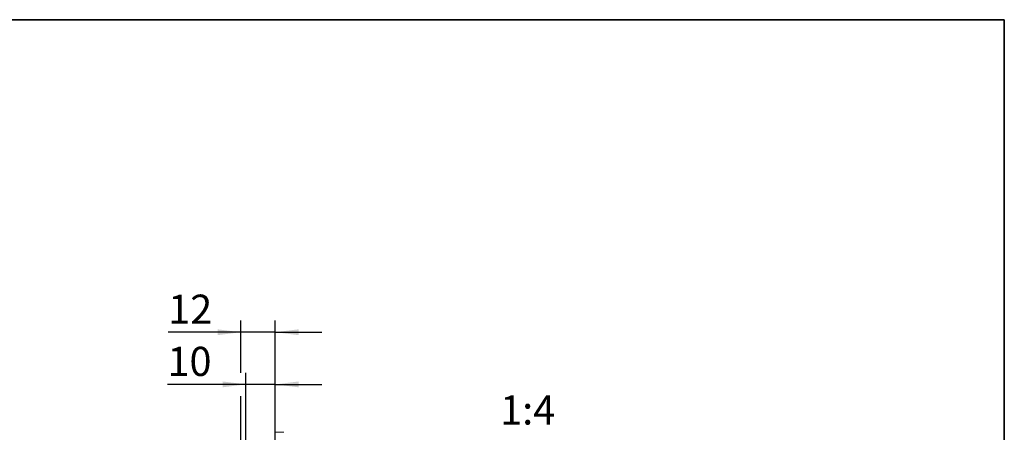
# Model space of a CAD drawing. Units: millimetres. Extents: x 6 to 205, y 5 to 301.
# Drawn here: x 120 to 205, y 257 to 292 of the extents above; entities that cross this region are included whole.
import ezdxf

# ---------------------------------------------------------------- set-up
doc = ezdxf.new("R2010")
doc.units = ezdxf.units.MM
doc.layers.add('1', color=7, linetype='Continuous')
doc.styles.add('SLDTEXTSTYLE0', font='TXT', dxfattribs={"width": 0.605})
doc.dimstyles.new('SLDDIMSTYLE5', dxfattribs={"dimtxt": 2.5, "dimasz": 2, "dimexe": 0, "dimexo": 0.0625, "dimtad": 1, "dimdec": 0, "dimlfac": 4, "dimrnd": 1e-09, "dimzin": 12, "dimdsep": 46, "dimtxsty": 'SLDTEXTSTYLE0', "dimsah": 1, "dimcen": 0.09, "dimadec": 0, "dimazin": 3, "dimtfac": 1, "dimtmove": 0, "dimatfit": 0, "dimfxl": 1, "dimfrac": 2, "dimtolj": 1, "dimtzin": 12, "dimarcsym": 0})

# ---------------------------------------------------------------- blocks, each defined once
blk = doc.blocks.new('_D_20')
at = {"layer": '1'}
for p, q in [((139.459, 261.74), (139.459, 266.21)), ((142.409, 255.743), (142.409, 266.21)), ((139.459, 265.21), (133.216, 265.21)), ((142.409, 265.21), (139.459, 265.21)), ((142.409, 265.21), (146.409, 265.21)), ((139.459, 230.14), (139.459, 259.74))]:
    blk.add_line(p, q, dxfattribs=at)
for points in [[(139.459, 265.21), (137.459, 265.46), (137.459, 264.96)], [(142.409, 265.21), (144.409, 264.96), (144.409, 265.46)]]:
    blk.add_solid(points, dxfattribs=at)
at = {"layer": '1', "insert": (133.216, 268.433), "char_height": 2.5, "attachment_point": 1, "style": 'SLDTEXTSTYLE0'}
blk.add_mtext('12', dxfattribs=at)
blk = doc.blocks.new('_D_37')
at = {"layer": '1'}
for p, q in [((139.896, 232.44), (139.896, 261.74)), ((142.409, 255.743), (142.409, 261.74)), ((139.896, 260.74), (133.155, 260.74)), ((142.409, 260.74), (139.896, 260.74)), ((142.409, 260.74), (146.409, 260.74))]:
    blk.add_line(p, q, dxfattribs=at)
for points in [[(139.896, 260.74), (137.896, 260.99), (137.896, 260.49)], [(142.409, 260.74), (144.409, 260.49), (144.409, 260.99)]]:
    blk.add_solid(points, dxfattribs=at)
at = {"layer": '1', "insert": (133.155, 263.962), "char_height": 2.5, "attachment_point": 1, "style": 'SLDTEXTSTYLE0'}
blk.add_mtext('10', dxfattribs=at)

msp = doc.modelspace()

# ---------------------------------------------------------------- linework, layer by layer
at = {"color": 7, "linetype": 'Continuous', "lineweight": 18}
msp.add_line((143.1587, 256.6379), (142.4087, 256.6379), dxfattribs=at)
at = {"layer": '1', "color": 7, "linetype": 'Continuous', "lineweight": 35}
for q in [(18.5, 292), (205, 17)]:
    msp.add_line((205, 292), q, dxfattribs=at)

# ---------------------------------------------------------------- texts
at = {"layer": '1', "insert": (161.7159, 259.7949), "char_height": 2.5, "attachment_point": 1, "style": 'SLDTEXTSTYLE0'}
msp.add_mtext('1:4', dxfattribs=at)

# ---------------------------------------------------------------- dimensions: what is measured, and where the dimension line sits
at = {"layer": '1'}
for base, p2, picture, middle in [((139.4587, 265.2104), (139.4587, 228.8898), '_D_20', (135.1262, 265.2104)), ((139.8962, 260.7398), (139.8962, 232.4398), '_D_37', (135.0644, 260.7398))]:
    dim = msp.add_linear_dim(base=base, p1=(142.4087, 255.7427), p2=p2, dimstyle='SLDDIMSTYLE5', dxfattribs=at)
    dim.commit()
    dim.dimension.update_dxf_attribs({"geometry": picture, "text_midpoint": middle, "dimtype": 160})

doc.saveas('drawing.dxf')
